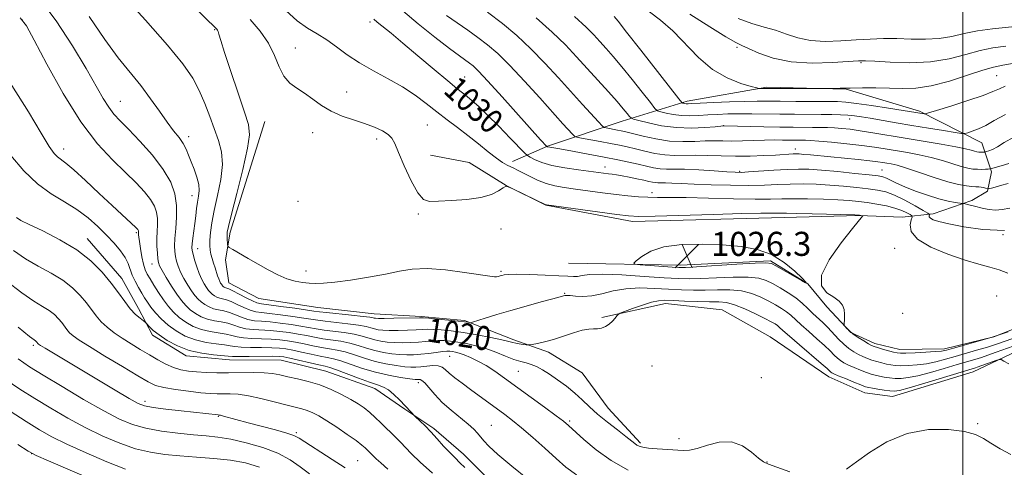
# Model space of a CAD drawing. Extents: x 2114800 to 2117700, y 324800 to 327700.
# Drawn here: x 2115186 to 2115514, y 326118 to 326266 of the extents above; entities that cross this region are included whole.
import ezdxf
from ezdxf.enums import TextEntityAlignment as Align

# ---------------------------------------------------------------- set-up
doc = ezdxf.new("R2010")
doc.units = 0
doc.header["$MEASUREMENT"] = 0
for name, color, linetype, lineweight in [('DTM HARD BREAKLINE', 7, 'Continuous', 0), ('DTM SPOT ELEVATION', 2, 'Continuous', 13), ('GRID LINE', 7, 'Continuous', 0), ('INDEX CONTOUR', 41, 'Continuous', 13), ('INDEX CONTOUR LABEL', 244, 'Continuous', 0), ('INTERMEDIATE CONTOUR', 44, 'Continuous', 0), ('SPOT ELEVATION', 7, 'Continuous', 0)]:
    doc.layers.add(name, color=color, linetype=linetype, lineweight=lineweight)
doc.styles.add('Style-ITALICS', font='ITALICS.shx')

# ---------------------------------------------------------------- blocks, each defined once
blk = doc.blocks.new('SPOT')
at = {"layer": 'SPOT ELEVATION'}
for p, q in [((-3.91, -3.91), (3.82, 3.81)), ((-1.65, 3.77), (1.72, -3.93))]:
    blk.add_line(p, q, dxfattribs=at)

msp = doc.modelspace()

# ---------------------------------------------------------------- linework, layer by layer
at = {"layer": 'DTM HARD BREAKLINE'}
for points in [[(2115323.01, 326221.53, 1026.88), (2115335.8, 326219.05, 1026.6), (2115348.16, 326211.36, 1026), (2115361.33, 326204.88, 1025.96), (2115390.11, 326199.49, 1025.52), (2115440.55, 326200.77, 1025.4), (2115465.37, 326201.41, 1025.92), (2115479.77, 326200.92, 1026.76), (2115490.18, 326202.05, 1030.44), (2115503.02, 326206.38, 1032.44), (2115508.24, 326209.54, 1033.8), (2115509.48, 326215.94, 1035.65), (2115506.34, 326225.57, 1039.09), (2115485.6, 326236.1, 1042.29), (2115461.23, 326243.46, 1043.93), (2115434.82, 326244.03, 1044.17), (2115408.37, 326239.4, 1042.41), (2115386.72, 326232.73, 1037.29), (2115361.85, 326224.48, 1032.08), (2115350.21, 326219.35, 1028.56)], [(2115267.84, 326232.69, 1024.96), (2115256.4, 326195.94, 1024.4), (2115254.75, 326186.74, 1023.64), (2115255.9, 326179.13, 1023), (2115265.87, 326173.86, 1023.12), (2115285.46, 326170.94, 1023), (2115304.26, 326168.82, 1022.8), (2115319.87, 326167.92, 1022.2), (2115334.27, 326166.62, 1022.24), (2115350.63, 326160.12, 1020.36), (2115362.22, 326156.04, 1019.51), (2115373.38, 326149.17, 1019.31), (2115382.11, 326137.5, 1018.99), (2115392.84, 326125.83, 1018.27)], [(2115208.76, 326193.83, 1010.67), (2115220.28, 326180.55, 1010.63), (2115225.82, 326170.51, 1010.51), (2115230.57, 326161.68, 1009.55), (2115241.73, 326154.8, 1009.51), (2115256.13, 326153.51, 1009.31), (2115273.34, 326153.4, 1009.07), (2115288.13, 326149.7, 1008.91), (2115304.5, 326144, 1009.39), (2115314.47, 326137.13, 1009.87), (2115324.03, 326130.66, 1010.27), (2115333.98, 326122.2, 1010.67), (2115341.54, 326114.54, 1010.91)], [(2115379.9, 326167.54, 1020.2), (2115401.14, 326172.2, 1019.43), (2115419.94, 326170.08, 1018.67), (2115435.89, 326161.18, 1018.39), (2115455.42, 326147.84, 1019.31), (2115467.39, 326142.57, 1019.15), (2115476.59, 326141.31, 1019.23), (2115503.46, 326149.54, 1019.23), (2115555.25, 326174.03, 1023.68), (2115554.88, 326179.23, 1025.24), (2115539.64, 326174.53, 1026.8), (2115526.39, 326167.41, 1026.44), (2115510.34, 326161.1, 1026.04), (2115493.9, 326157.21, 1026.44), (2115479.09, 326156.9, 1026.6), (2115470.7, 326158.95, 1026.48), (2115462.72, 326162.61, 1026.08), (2115454.77, 326171.06, 1025.8), (2115448.41, 326178.71, 1026), (2115436.05, 326186.39, 1026.2), (2115406.03, 326184.98, 1026.48), (2115368.81, 326185.62, 1025.36)]]:
    msp.add_polyline3d(points, dxfattribs=at)
at = {"layer": 'DTM SPOT ELEVATION'}
for p in [(2115187.21, 326266.41, 1015.92), (2115302.88, 326265.68, 1029.64), (2115251.23, 326263.2, 1023.88), (2115278.01, 326257.03, 1026.84), (2115424.9, 326257.3, 1045.73), (2115466.09, 326252.24, 1045.81), (2115511.29, 326247.95, 1043.01), (2115334.38, 326247.47, 1030.92), (2115295.12, 326242.51, 1026.88), (2115219.86, 326239.39, 1018.84), (2115321.87, 326231.54, 1027), (2115420.33, 326231.31, 1038.05), (2115462.37, 326233.45, 1039.33), (2115283.83, 326228.98, 1025.2), (2115242.6, 326227.64, 1020.48), (2115305.03, 326226.84, 1025.56), (2115200.95, 326223.5, 1014.59), (2115444.3, 326223.56, 1034.65), (2115381.02, 326217.55, 1030.64), (2115425.84, 326216.07, 1032.17), (2115473.07, 326216.57, 1032.89), (2115396.58, 326209.05, 1028.56), (2115243.67, 326208.02, 1019.28), (2115278.88, 326206.19, 1025.4), (2115318.88, 326201.94, 1025.8), (2115225.18, 326195.73, 1013.79), (2115346.47, 326196.96, 1025.52), (2115513.36, 326195.1, 1030), (2115245.56, 326190.39, 1020.68), (2115477.31, 326190.53, 1027.08), (2115230.32, 326185.29, 1015.27), (2115281.54, 326182.96, 1024.52), (2115346.38, 326182.95, 1024.24), (2115367.55, 326175.61, 1022.12), (2115511.23, 326174.7, 1026.4), (2115479.97, 326168.9, 1026.6), (2115190.93, 326158.32, 1003.71), (2115329.39, 326154.64, 1014.99), (2115352.17, 326149.69, 1016.92), (2115396.61, 326151.41, 1018.96), (2115433.01, 326147.58, 1019.4), (2115318.93, 326145.9, 1011.51), (2115228.03, 326139.67, 1004.47), (2115252.41, 326134.72, 1003.87), (2115369.28, 326133.17, 1016.24), (2115343.25, 326131.74, 1012.87), (2115504.96, 326132.31, 1018.32), (2115278.4, 326129.35, 1004.27), (2115405.66, 326127.34, 1018.6), (2115190.3, 326122.3, 995.98), (2115298.75, 326120.01, 1004.99), (2115434.83, 326119.55, 1018.08)]:
    msp.add_point(p, dxfattribs=at)
at = {"layer": 'GRID LINE', "flags": 128}
msp.add_lwpolyline([(2115500, 325000), (2115500, 327500)], dxfattribs=at)
at = {"layer": 'INDEX CONTOUR', "flags": 128}
for points, elevation in [([(2115209.502, 326267.557), (2115214.625, 326259.919), (2115219.151, 326253.834), (2115226.656, 326244.603), (2115229.888, 326240.244), (2115232.803, 326236.065), (2115235.368, 326232.423), (2115237.552, 326229.569), (2115239.343, 326227.318), (2115240.729, 326225.379), (2115241.738, 326223.487), (2115242.546, 326221.493), (2115243.366, 326219.278), (2115244.333, 326216.782), (2115245.265, 326214.198), (2115245.904, 326211.784), (2115246.067, 326209.711), (2115245.876, 326207.828), (2115245.536, 326205.898), (2115245.208, 326203.736), (2115244.904, 326201.36), (2115244.595, 326198.842), (2115243.969, 326193.931), (2115243.747, 326192.062), (2115243.653, 326190.823), (2115243.73, 326189.832), (2115244.016, 326188.572), (2115244.533, 326186.681), (2115245.229, 326184.406), (2115246.035, 326182.149), (2115246.885, 326180.236), (2115247.721, 326178.7), (2115248.487, 326177.499), (2115249.15, 326176.585), (2115249.764, 326175.876), (2115250.404, 326175.288), (2115251.133, 326174.755), (2115251.956, 326174.292), (2115252.867, 326173.938), (2115255.111, 326173.392), (2115256.703, 326172.84), (2115258.723, 326171.925), (2115260.934, 326170.868), (2115263.026, 326169.98), (2115264.836, 326169.48), (2115266.785, 326169.216), (2115269.439, 326168.949), (2115273.127, 326168.498), (2115277.214, 326167.937), (2115280.826, 326167.397), (2115285.477, 326166.64), (2115287.995, 326166.3), (2115295.511, 326165.451), (2115299.062, 326164.986), (2115301.534, 326164.534), (2115303.152, 326164.122), (2115304.358, 326163.775), (2115305.571, 326163.516), (2115307.108, 326163.345), (2115309.263, 326163.261), (2115312.175, 326163.259), (2115315.372, 326163.32), (2115318.229, 326163.426), (2115320.323, 326163.552), (2115322.029, 326163.639), (2115323.924, 326163.63), (2115326.484, 326163.467), (2115329.794, 326163.117), (2115333.838, 326162.549), (2115338.471, 326161.769), (2115343.031, 326160.915), (2115346.73, 326160.16), (2115349.02, 326159.632), (2115350.327, 326159.289), (2115351.318, 326159.043), (2115352.501, 326158.825), (2115353.741, 326158.636), (2115354.747, 326158.498), (2115355.352, 326158.432), (2115355.889, 326158.461), (2115356.819, 326158.612), (2115358.503, 326158.918), (2115360.899, 326159.438), (2115363.866, 326160.242), (2115367.215, 326161.336), (2115370.558, 326162.468), (2115373.46, 326163.325), (2115375.608, 326163.695), (2115377.191, 326163.759), (2115378.518, 326163.798), (2115379.838, 326164.049), (2115381.145, 326164.557), (2115382.372, 326165.319), (2115383.452, 326166.298), (2115384.329, 326167.306), (2115384.947, 326168.115), (2115385.356, 326168.591), (2115386.022, 326168.961), (2115387.519, 326169.54), (2115390.189, 326170.533), (2115393.455, 326171.693), (2115396.514, 326172.657), (2115398.827, 326173.155), (2115400.93, 326173.27), (2115403.624, 326173.173), (2115407.433, 326173.015), (2115411.768, 326172.868), (2115415.768, 326172.777), (2115418.824, 326172.736), (2115421.372, 326172.51), (2115424.106, 326171.806), (2115427.491, 326170.456), (2115431.073, 326168.78), (2115434.169, 326167.226), (2115436.268, 326166.132), (2115437.544, 326165.413), (2115438.345, 326164.877), (2115439.052, 326164.293), (2115440.187, 326163.281), (2115442.31, 326161.417), (2115445.709, 326158.496), (2115452.927, 326152.318), (2115454.903, 326150.586), (2115456.151, 326149.433), (2115456.465, 326149.201), (2115457.149, 326148.86), (2115458.583, 326148.242), (2115460.959, 326147.257), (2115463.718, 326146.131), (2115466.118, 326145.165), (2115467.645, 326144.581), (2115468.701, 326144.269), (2115469.921, 326144.038), (2115471.748, 326143.742), (2115473.864, 326143.421), (2115475.761, 326143.161), (2115477.196, 326143.073), (2115478.976, 326143.353), (2115482.174, 326144.222), (2115487.409, 326145.776), (2115504.217, 326150.866), (2115504.818, 326151.064), (2115511.335, 326153.389), (2115512.146, 326153.638), (2115512.753, 326153.565), (2115513.677, 326153.109), (2115515.309, 326152.226)], 1020), ([(2115370.829, 326267.576), (2115374.688, 326264.046), (2115377.285, 326261.432), (2115379.311, 326259.22), (2115381.375, 326256.933), (2115383.748, 326254.237), (2115386.614, 326250.835), (2115390.014, 326246.634), (2115393.401, 326242.359), (2115396.082, 326238.941), (2115397.608, 326237.041), (2115398.503, 326236.254), (2115399.536, 326235.903), (2115401.298, 326235.459), (2115403.681, 326234.965), (2115406.406, 326234.611), (2115409.24, 326234.532), (2115412.161, 326234.658), (2115415.198, 326234.866), (2115418.392, 326235.05), (2115421.833, 326235.179), (2115425.624, 326235.241), (2115429.829, 326235.229), (2115439.15, 326235.108), (2115444.011, 326235.066), (2115452.904, 326235.017), (2115456.415, 326234.982), (2115459.312, 326234.913), (2115461.751, 326234.786), (2115463.936, 326234.574), (2115466.272, 326234.24), (2115469.212, 326233.742), (2115477.78, 326232.23), (2115483.043, 326231.33), (2115488.549, 326230.43), (2115493.612, 326229.627), (2115497.46, 326229.027), (2115499.602, 326228.715), (2115500.68, 326228.69), (2115501.617, 326228.931), (2115503.147, 326229.43), (2115505.245, 326230.232), (2115507.696, 326231.397), (2115510.458, 326232.971), (2115514.189, 326234.958)], 1040), ([(2115304.163, 326266.616), (2115305.267, 326265.677), (2115309.854, 326261.963), (2115313.761, 326258.74), (2115318.805, 326254.5), (2115324.137, 326249.99), (2115328.7, 326246.15), (2115331.727, 326243.661), (2115333.631, 326242.151), (2115335.121, 326240.985), (2115336.821, 326239.59), (2115339.033, 326237.627), (2115341.976, 326234.816), (2115345.691, 326231.08), (2115349.506, 326227.149), (2115354.301, 326222.17), (2115355.215, 326221.362), (2115356.089, 326220.844), (2115357.598, 326220.069), (2115359.972, 326219.087), (2115363.332, 326218.09), (2115367.637, 326217.241), (2115372.204, 326216.568), (2115382.127, 326215.32), (2115383.399, 326215.171), (2115384.861, 326214.975), (2115386.723, 326214.664), (2115389.089, 326214.203), (2115391.628, 326213.666), (2115393.905, 326213.161), (2115395.591, 326212.772), (2115396.793, 326212.511), (2115397.727, 326212.368), (2115398.61, 326212.323), (2115399.668, 326212.32), (2115401.132, 326212.294), (2115403.242, 326212.195), (2115406.3, 326212.033), (2115410.624, 326211.832), (2115416.325, 326211.627), (2115422.693, 326211.473), (2115428.814, 326211.436), (2115434, 326211.551), (2115438.458, 326211.738), (2115442.624, 326211.89), (2115446.854, 326211.919), (2115451.223, 326211.812), (2115455.731, 326211.572), (2115460.32, 326211.216), (2115464.705, 326210.789), (2115468.543, 326210.348), (2115471.638, 326209.901), (2115474.376, 326209.253), (2115477.288, 326208.161), (2115480.699, 326206.505), (2115484.112, 326204.662), (2115486.818, 326203.128), (2115488.305, 326202.266), (2115488.835, 326201.892), (2115488.862, 326201.685), (2115488.794, 326201.389), (2115488.857, 326200.986), (2115489.231, 326200.525), (2115490.143, 326200.031), (2115492.009, 326199.437), (2115495.291, 326198.654), (2115500.288, 326197.673), (2115506.643, 326196.8), (2115513.837, 326196.423)], 1030), ([(2115185.335, 326200.763), (2115186.778, 326199.796), (2115189.467, 326198.466), (2115194.028, 326196.306), (2115199.687, 326193.411), (2115205.32, 326190.016), (2115210.024, 326186.351), (2115213.777, 326182.619), (2115216.78, 326179.019), (2115219.225, 326175.727), (2115221.285, 326172.845), (2115223.127, 326170.455), (2115224.862, 326168.615), (2115226.373, 326167.296), (2115228.109, 326165.984), (2115228.464, 326165.667), (2115229.568, 326164.44), (2115230.795, 326163.278), (2115232.71, 326161.761), (2115235.428, 326159.956), (2115238.834, 326158.14), (2115242.752, 326156.633), (2115246.937, 326155.675), (2115250.852, 326155.161), (2115255.721, 326154.743), (2115257.145, 326154.647), (2115259.238, 326154.61), (2115262.711, 326154.626), (2115270.358, 326154.686), (2115272.62, 326154.655), (2115274.238, 326154.479), (2115276.228, 326154.064), (2115285.873, 326151.857), (2115287.891, 326151.411), (2115289.502, 326150.974), (2115291.666, 326150.212), (2115299.002, 326147.387), (2115302.667, 326146.044), (2115305.349, 326145.168), (2115307.296, 326144.472), (2115308.987, 326143.523), (2115310.787, 326142.027), (2115312.61, 326140.222), (2115316.502, 326136.122), (2115317.815, 326134.802), (2115319.564, 326133.127), (2115321.144, 326131.56), (2115323.058, 326129.572), (2115325.178, 326127.257), (2115327.336, 326124.866), (2115329.358, 326122.684), (2115331.124, 326120.903), (2115332.737, 326119.335), (2115334.352, 326117.701)], 1010), ([(2115181.58, 326147.051), (2115186.42, 326143.81), (2115191.357, 326140.697), (2115196.69, 326137.448), (2115202.345, 326134.16), (2115208.161, 326131.015), (2115213.975, 326128.185), (2115219.619, 326125.801), (2115224.927, 326123.981), (2115229.826, 326122.788), (2115234.605, 326122.066), (2115239.65, 326121.603), (2115245.203, 326121.205), (2115250.961, 326120.755), (2115256.478, 326120.153), (2115261.44, 326119.264), (2115266.064, 326117.806)], 1000)]:
    msp.add_lwpolyline(points, dxfattribs=dict(at, elevation=elevation))
at = {"layer": 'INTERMEDIATE CONTOUR', "flags": 128}
for points, elevation in [([(2115217.063, 326297.248), (2115251.709, 326263.589), (2115251.902, 326263.376), (2115252.112, 326263.054), (2115252.337, 326262.54), (2115252.628, 326261.627), (2115253.248, 326259.604), (2115254.508, 326255.633), (2115256.569, 326249.327), (2115258.969, 326242.094), (2115261.094, 326235.794), (2115262.416, 326231.643), (2115262.787, 326228.295), (2115262.143, 326223.762), (2115260.545, 326216.751), (2115258.533, 326208.739), (2115256.768, 326201.9), (2115255.755, 326197.84), (2115255.365, 326195.909), (2115255.312, 326194.892), (2115255.355, 326193.821), (2115255.482, 326191.805), (2115255.58, 326191.271), (2115256.032, 326190.833), (2115257.228, 326190.114), (2115262.371, 326187.139), (2115265.682, 326185.242), (2115269.02, 326183.367), (2115272.241, 326181.693), (2115275.245, 326180.394), (2115277.956, 326179.581), (2115280.396, 326179.15), (2115282.609, 326178.943), (2115284.743, 326178.844), (2115287.355, 326178.918), (2115291.104, 326179.276), (2115296.364, 326179.985), (2115302.361, 326180.936), (2115308.036, 326181.981), (2115312.673, 326182.955), (2115316.931, 326183.646), (2115321.811, 326183.828), (2115327.922, 326183.376), (2115334.292, 326182.566), (2115342.719, 326181.298), (2115344.237, 326181.113), (2115344.935, 326181.114), (2115345.504, 326181.21), (2115346.092, 326181.362), (2115346.712, 326181.543), (2115347.482, 326181.725), (2115348.926, 326181.862), (2115351.672, 326181.905), (2115356.037, 326181.823), (2115361.094, 326181.651), (2115365.606, 326181.441), (2115368.645, 326181.251), (2115370.535, 326181.156), (2115371.906, 326181.23), (2115373.427, 326181.504), (2115375.899, 326181.809), (2115380.158, 326181.918), (2115386.616, 326181.683), (2115394.01, 326181.237), (2115400.652, 326180.788), (2115405.363, 326180.506), (2115408.995, 326180.418), (2115412.907, 326180.517), (2115418.041, 326180.764), (2115423.667, 326180.993), (2115428.637, 326181.006), (2115432.123, 326180.645), (2115434.57, 326179.904), (2115436.747, 326178.814), (2115439.238, 326177.418), (2115441.909, 326175.801), (2115444.445, 326174.06), (2115446.606, 326172.285), (2115448.456, 326170.542), (2115450.134, 326168.894), (2115453.397, 326165.851), (2115455.077, 326164.202), (2115458.61, 326160.416), (2115460.379, 326158.669), (2115462.089, 326157.269), (2115463.727, 326156.18), (2115465.286, 326155.318), (2115466.773, 326154.605), (2115468.249, 326153.992), (2115469.79, 326153.44), (2115471.438, 326152.921), (2115473.096, 326152.453), (2115474.636, 326152.067), (2115476.005, 326151.788), (2115477.455, 326151.618), (2115479.313, 326151.555), (2115481.809, 326151.603), (2115484.768, 326151.808), (2115487.919, 326152.222), (2115491.049, 326152.875), (2115494.201, 326153.712), (2115497.477, 326154.655), (2115504.538, 326156.666), (2115508.146, 326157.754), (2115511.832, 326158.965), (2115516.307, 326160.529)], 1024), ([(2115192.584, 326273.994), (2115198.509, 326266.131), (2115203.939, 326257.794), (2115208.447, 326250.251), (2115214.112, 326240.337), (2115215.95, 326237.381), (2115217.679, 326235.136), (2115219.73, 326232.941), (2115222.541, 326230.095), (2115226.334, 326226.121), (2115230.475, 326221.454), (2115234.113, 326216.754), (2115236.583, 326212.526), (2115237.968, 326208.641), (2115238.535, 326204.816), (2115238.554, 326200.875), (2115238.282, 326197.083), (2115237.983, 326193.814), (2115237.868, 326191.331), (2115237.945, 326189.441), (2115238.171, 326187.838), (2115238.526, 326186.257), (2115239.068, 326184.564), (2115239.881, 326182.667), (2115241, 326180.531), (2115242.284, 326178.358), (2115243.545, 326176.412), (2115244.65, 326174.888), (2115245.674, 326173.707), (2115246.74, 326172.727), (2115247.955, 326171.838), (2115249.327, 326171.067), (2115250.843, 326170.477), (2115252.49, 326170.088), (2115254.259, 326169.745), (2115256.14, 326169.253), (2115258.122, 326168.488), (2115260.175, 326167.624), (2115262.269, 326166.906), (2115264.411, 326166.509), (2115266.786, 326166.305), (2115269.623, 326166.096), (2115273.025, 326165.729), (2115276.619, 326165.245), (2115279.905, 326164.73), (2115284.942, 326163.822), (2115287.571, 326163.411), (2115294.309, 326162.556), (2115297.582, 326162.032), (2115300.249, 326161.409), (2115304.428, 326160.172), (2115306.438, 326159.726), (2115308.59, 326159.423), (2115310.972, 326159.251), (2115313.62, 326159.196), (2115316.365, 326159.246), (2115318.986, 326159.389), (2115321.32, 326159.6), (2115323.429, 326159.81), (2115325.43, 326159.936), (2115327.444, 326159.912), (2115329.608, 326159.729), (2115332.062, 326159.392), (2115334.904, 326158.896), (2115338.052, 326158.197), (2115341.381, 326157.237), (2115344.749, 326156.014), (2115347.944, 326154.733), (2115350.734, 326153.651), (2115352.967, 326152.945), (2115354.803, 326152.461), (2115356.482, 326151.962), (2115358.222, 326151.239), (2115360.182, 326150.193), (2115362.501, 326148.75), (2115365.243, 326146.88), (2115368.168, 326144.722), (2115370.961, 326142.461), (2115373.425, 326140.227), (2115375.827, 326137.944), (2115378.55, 326135.486), (2115381.813, 326132.807), (2115385.162, 326130.199), (2115387.98, 326128.035), (2115390.901, 326125.719), (2115391.633, 326125.184), (2115392.405, 326124.778), (2115393.573, 326124.449), (2115395.485, 326124.182), (2115398.322, 326123.962), (2115407.008, 326123.437), (2115409.136, 326123.521), (2115411.665, 326124.082), (2115415.051, 326125.186), (2115418.996, 326126.197), (2115423.016, 326126.302), (2115426.678, 326124.975), (2115429.761, 326122.846), (2115432.094, 326120.834), (2115433.7, 326119.605), (2115435.375, 326118.812), (2115442.494, 326116.324)], 1018), ([(2115219.948, 326275.383), (2115228.143, 326266.343), (2115235.507, 326258.056), (2115240.633, 326251.811), (2115243.889, 326247.102), (2115246.087, 326242.97), (2115247.913, 326238.671), (2115249.551, 326234.291), (2115252.438, 326226.357), (2115253.441, 326222.606), (2115253.762, 326218.382), (2115253.225, 326213.382), (2115252.169, 326208.07), (2115251.064, 326203.101), (2115250.286, 326199), (2115249.835, 326195.775), (2115249.62, 326193.3), (2115249.563, 326191.432), (2115249.658, 326189.938), (2115249.914, 326188.565), (2115250.325, 326187.115), (2115250.826, 326185.605), (2115251.338, 326184.104), (2115252.192, 326181.41), (2115252.55, 326180.355), (2115252.877, 326179.564), (2115253.171, 326178.995), (2115253.429, 326178.586), (2115253.65, 326178.282), (2115253.855, 326178.045), (2115254.068, 326177.849), (2115254.311, 326177.672), (2115254.584, 326177.517), (2115254.889, 326177.399), (2115255.267, 326177.295), (2115255.962, 326177.038), (2115257.266, 326176.428), (2115259.323, 326175.361), (2115261.692, 326174.112), (2115263.784, 326173.054), (2115265.261, 326172.451), (2115266.782, 326172.128), (2115269.255, 326171.801), (2115273.228, 326171.267), (2115277.81, 326170.627), (2115284.203, 326169.703), (2115286.012, 326169.457), (2115288.42, 326169.188), (2115296.713, 326168.347), (2115300.541, 326167.941), (2115302.819, 326167.66), (2115303.861, 326167.486), (2115304.288, 326167.379), (2115304.704, 326167.306), (2115305.626, 326167.268), (2115307.554, 326167.272), (2115310.73, 326167.321), (2115319.326, 326167.501), (2115320.628, 326167.467), (2115322.416, 326167.323), (2115325.396, 326167.047), (2115328.956, 326166.702), (2115332.154, 326166.373), (2115334.266, 326166.126), (2115335.425, 326165.962), (2115335.984, 326165.862), (2115336.324, 326165.836), (2115336.961, 326165.989), (2115341.164, 326167.318), (2115345.003, 326168.508), (2115349.682, 326169.904), (2115354.835, 326171.376), (2115359.751, 326172.736), (2115363.621, 326173.783), (2115367.691, 326174.844), (2115368.314, 326174.895), (2115369.437, 326174.83), (2115371.243, 326174.638), (2115373.67, 326174.524), (2115376.596, 326174.752), (2115379.927, 326175.472), (2115383.682, 326176.397), (2115387.911, 326177.128), (2115392.596, 326177.372), (2115397.454, 326177.248), (2115402.138, 326176.981), (2115406.398, 326176.761), (2115410.382, 326176.643), (2115414.337, 326176.647), (2115418.432, 326176.75), (2115422.52, 326176.751), (2115426.372, 326176.406), (2115429.807, 326175.55), (2115432.822, 326174.342), (2115435.458, 326173.02), (2115437.753, 326171.775), (2115439.727, 326170.607), (2115441.395, 326169.468), (2115442.829, 326168.289), (2115446.222, 326165.156), (2115448.736, 326162.932), (2115451.498, 326160.512), (2115454.002, 326158.26), (2115455.865, 326156.461), (2115457.205, 326155.092), (2115458.264, 326154.051), (2115459.277, 326153.235), (2115460.438, 326152.52), (2115461.935, 326151.78), (2115463.866, 326150.931), (2115465.984, 326150.061), (2115467.954, 326149.303), (2115469.541, 326148.751), (2115470.898, 326148.361), (2115472.278, 326148.053), (2115473.876, 326147.765), (2115475.659, 326147.519), (2115477.537, 326147.358), (2115479.502, 326147.338), (2115481.872, 326147.581), (2115485.046, 326148.222), (2115489.229, 326149.326), (2115493.841, 326150.664), (2115498.108, 326151.935), (2115504.016, 326153.657), (2115506.182, 326154.31), (2115508.347, 326155.022), (2115511.123, 326155.995), (2115531.793, 326163.388)], 1022), ([(2115274.892, 326269.487), (2115278.68, 326266.117), (2115282.11, 326263.666), (2115285.317, 326261.743), (2115288.463, 326259.817), (2115291.716, 326257.485), (2115295.275, 326254.845), (2115299.344, 326252.122), (2115304.02, 326249.486), (2115308.95, 326246.889), (2115313.673, 326244.234), (2115317.84, 326241.455), (2115321.557, 326238.626), (2115325.045, 326235.858), (2115328.485, 326233.221), (2115331.936, 326230.636), (2115335.419, 326227.985), (2115338.904, 326225.225), (2115342.162, 326222.615), (2115344.912, 326220.487), (2115346.961, 326219.074), (2115348.454, 326218.216), (2115350.706, 326217.139), (2115351.951, 326216.521), (2115355.867, 326214.48), (2115358.55, 326213.187), (2115361.422, 326212.048), (2115364.328, 326211.257), (2115367.471, 326210.706), (2115371.143, 326210.21), (2115380.187, 326209.012), (2115384.688, 326208.441), (2115388.628, 326207.989), (2115392.089, 326207.674), (2115395.272, 326207.495), (2115398.481, 326207.441), (2115402.437, 326207.432), (2115407.963, 326207.378), (2115415.465, 326207.22), (2115423.681, 326207.023), (2115430.93, 326206.89), (2115436.033, 326206.889), (2115439.817, 326206.958), (2115443.611, 326207.006), (2115448.377, 326206.961), (2115453.611, 326206.831), (2115458.445, 326206.643), (2115462.246, 326206.416), (2115465.327, 326206.129), (2115468.239, 326205.752), (2115471.383, 326205.258), (2115474.563, 326204.649), (2115477.434, 326203.93), (2115479.715, 326203.128), (2115481.38, 326202.361), (2115482.467, 326201.765), (2115483.022, 326201.391), (2115483.127, 326200.942), (2115482.87, 326200.031), (2115482.494, 326198.383), (2115482.843, 326196.15), (2115484.918, 326193.595), (2115489.318, 326190.98), (2115495.061, 326188.561), (2115500.765, 326186.596), (2115505.352, 326185.244), (2115508.965, 326184.273), (2115512.047, 326183.357), (2115514.975, 326182.28)], 1028), ([(2115313.732, 326269.407), (2115318.872, 326265.104), (2115324.467, 326260.649), (2115329.345, 326256.885), (2115332.629, 326254.43), (2115335.916, 326252.084), (2115337.129, 326251.126), (2115338.942, 326249.39), (2115342.046, 326246.095), (2115346.792, 326240.854), (2115359.538, 326226.587), (2115361.628, 326224.34), (2115361.689, 326224.31), (2115361.799, 326224.269), (2115361.979, 326224.227), (2115365.948, 326223.543), (2115370.182, 326222.792), (2115375.442, 326221.839), (2115380.724, 326220.849), (2115385.233, 326219.957), (2115388.955, 326219.17), (2115392.079, 326218.461), (2115394.777, 326217.821), (2115397.158, 326217.303), (2115399.32, 326216.974), (2115401.431, 326216.868), (2115403.96, 326216.862), (2115407.454, 326216.801), (2115412.177, 326216.573), (2115417.256, 326216.253), (2115421.541, 326215.96), (2115424.273, 326215.796), (2115426.273, 326215.78), (2115428.754, 326215.919), (2115437.176, 326216.515), (2115441.635, 326216.774), (2115445.33, 326216.878), (2115448.834, 326216.793), (2115453.016, 326216.502), (2115458.394, 326216.015), (2115464.083, 326215.448), (2115468.848, 326214.945), (2115471.799, 326214.598), (2115473.433, 326214.29), (2115474.591, 326213.853), (2115477.981, 326212.181), (2115480.713, 326210.962), (2115484.27, 326209.554), (2115488.214, 326208.152), (2115491.976, 326206.982), (2115495.085, 326206.213), (2115497.436, 326205.784), (2115499.873, 326205.463), (2115500.383, 326205.379), (2115501.997, 326205.01), (2115503.404, 326204.672), (2115506.872, 326203.79), (2115508.801, 326203.41), (2115510.854, 326203.257), (2115513.069, 326203.434), (2115515.626, 326203.88)], 1032), ([(2115328.336, 326267.826), (2115331.849, 326265.396), (2115335.372, 326263), (2115338.759, 326260.627), (2115341.968, 326258.183), (2115345.35, 326255.243), (2115349.362, 326251.301), (2115354.237, 326246.113), (2115359.341, 326240.483), (2115367.008, 326231.919), (2115370.186, 326228.424), (2115370.849, 326227.774), (2115371.621, 326227.44), (2115373.163, 326227.137), (2115379.37, 326226.016), (2115382.842, 326225.368), (2115385.791, 326224.784), (2115388.427, 326224.213), (2115391.142, 326223.569), (2115394.226, 326222.813), (2115397.558, 326222.089), (2115400.912, 326221.583), (2115404.147, 326221.421), (2115411.019, 326221.504), (2115415.091, 326221.398), (2115419.582, 326221.222), (2115424.359, 326221.111), (2115429.24, 326221.16), (2115433.827, 326221.326), (2115437.668, 326221.527), (2115443.579, 326221.89), (2115444.556, 326221.917), (2115445.598, 326221.881), (2115447.073, 326221.763), (2115449.289, 326221.553), (2115456.133, 326220.884), (2115465.196, 326220.02), (2115469.063, 326219.629), (2115471.7, 326219.322), (2115473.418, 326219.078), (2115474.742, 326218.861), (2115476.181, 326218.605), (2115478.199, 326218.128), (2115481.248, 326217.223), (2115485.552, 326215.78), (2115490.443, 326214.122), (2115495.025, 326212.664), (2115498.59, 326211.73), (2115501.182, 326211.248), (2115503.031, 326211.047), (2115504.357, 326210.973), (2115505.336, 326210.938), (2115506.135, 326210.87), (2115506.877, 326210.72), (2115507.526, 326210.53), (2115508.283, 326210.276), (2115508.503, 326210.28), (2115508.856, 326210.378), (2115509.527, 326210.577), (2115510.696, 326210.904), (2115512.538, 326211.391), (2115515.113, 326212.038)], 1034), ([(2115341.956, 326268.943), (2115346.899, 326265.185), (2115351.687, 326261.183), (2115356.391, 326256.83), (2115361.045, 326252.09), (2115365.549, 326247.217), (2115373.537, 326238.367), (2115378.869, 326232.532), (2115380.092, 326231.228), (2115380.749, 326230.711), (2115381.404, 326230.537), (2115385.199, 326229.843), (2115386.421, 326229.597), (2115387.909, 326229.254), (2115393.675, 326227.805), (2115397.955, 326226.874), (2115402.505, 326226.191), (2115406.855, 326225.974), (2115410.831, 326226.068), (2115414.327, 326226.226), (2115417.325, 326226.259), (2115420.139, 326226.211), (2115423.164, 326226.188), (2115426.672, 326226.262), (2115430.424, 326226.391), (2115434.056, 326226.501), (2115437.264, 326226.54), (2115439.989, 326226.524), (2115447.724, 326226.429), (2115449.362, 326226.345), (2115452.119, 326226.138), (2115456.359, 326225.768), (2115461.422, 326225.275), (2115466.39, 326224.722), (2115470.579, 326224.157), (2115474.215, 326223.582), (2115481.545, 326222.358), (2115485.512, 326221.635), (2115489.47, 326220.756), (2115493.235, 326219.703), (2115499.471, 326217.735), (2115501.652, 326217.169), (2115503.353, 326216.884), (2115504.82, 326216.783), (2115506.231, 326216.779), (2115507.491, 326216.823), (2115508.433, 326216.875), (2115509.004, 326216.924), (2115509.606, 326217.056), (2115510.756, 326217.384), (2115512.785, 326217.983), (2115515.279, 326218.765)], 1036), ([(2115384.053, 326267.565), (2115385.358, 326265.963), (2115388.197, 326262.387), (2115392.937, 326256.359), (2115405.565, 326240.244), (2115406.571, 326239.019), (2115406.867, 326238.805), (2115407.168, 326238.73), (2115407.572, 326238.646), (2115408.036, 326238.585), (2115408.632, 326238.577), (2115409.928, 326238.633), (2115412.614, 326238.763), (2115417.068, 326238.963), (2115422.432, 326239.181), (2115427.534, 326239.347), (2115431.562, 326239.417), (2115435.132, 326239.415), (2115439.219, 326239.383), (2115444.45, 326239.354), (2115454.921, 326239.318), (2115458.325, 326239.279), (2115461.142, 326239.115), (2115464.644, 326238.699), (2115469.662, 326237.973), (2115475.253, 326237.113), (2115487.102, 326235.204), (2115487.507, 326235.207), (2115488.578, 326235.495), (2115491.235, 326236.319), (2115495.982, 326237.808), (2115501.668, 326239.633), (2115506.722, 326241.346), (2115510.015, 326242.613), (2115512.138, 326243.552), (2115514.118, 326244.392)], 1042), ([(2115395.768, 326269.065), (2115399.491, 326266.343), (2115403.534, 326262.819), (2115412.135, 326253.941), (2115416.795, 326249.958), (2115421.665, 326247.125), (2115426.17, 326245.336), (2115429.602, 326244.314), (2115431.489, 326243.8), (2115432.273, 326243.615), (2115432.624, 326243.598), (2115434.154, 326243.659), (2115434.641, 326243.667), (2115453.802, 326243.634), (2115459.169, 326243.734), (2115462.549, 326243.786), (2115466.633, 326243.832), (2115471.11, 326243.839), (2115475.614, 326243.769), (2115479.922, 326243.653), (2115484.388, 326243.786), (2115489.507, 326244.533), (2115495.516, 326246.094), (2115501.604, 326248.022), (2115506.7, 326249.703), (2115510.193, 326250.71), (2115513.305, 326251.355), (2115517.72, 326252.135)], 1044), ([(2115409.218, 326268.359), (2115415.837, 326264.167), (2115421.201, 326260.825), (2115424.455, 326258.906), (2115426.501, 326257.868), (2115428.684, 326256.893), (2115432.104, 326255.394), (2115436.883, 326253.724), (2115442.899, 326252.467), (2115449.842, 326252.046), (2115456.649, 326252.221), (2115465.342, 326252.818), (2115467.679, 326252.839), (2115470.781, 326252.658), (2115475.886, 326252.335), (2115482.383, 326252.163), (2115489.198, 326252.491), (2115495.439, 326253.532), (2115500.953, 326254.944), (2115505.769, 326256.246), (2115510.02, 326257.092), (2115514.258, 326257.681)], 1046), ([(2115425.288, 326266.861), (2115429.781, 326265.188), (2115433.897, 326264.024), (2115437.723, 326262.956), (2115441.383, 326261.7), (2115445.16, 326260.465), (2115449.382, 326259.586), (2115454.246, 326259.298), (2115459.44, 326259.445), (2115464.522, 326259.77), (2115469.179, 326260.05), (2115473.587, 326260.213), (2115478.049, 326260.218), (2115482.768, 326260.074), (2115487.559, 326259.985), (2115492.134, 326260.205), (2115496.325, 326260.898), (2115500.423, 326261.857), (2115504.837, 326262.788), (2115509.846, 326263.473), (2115515.211, 326264.007), (2115520.565, 326264.558), (2115525.712, 326265.267), (2115537.537, 326267.178)], 1048), ([(2115186.511, 326267.111), (2115188.631, 326264.394), (2115191.177, 326259.709), (2115195.365, 326251.747), (2115200.792, 326241.984), (2115206.642, 326232.598), (2115212.214, 326225.294), (2115217.248, 326219.889), (2115221.594, 326215.732), (2115225.134, 326212.265), (2115227.878, 326209.306), (2115229.869, 326206.767), (2115231.166, 326204.547), (2115231.893, 326202.508), (2115232.191, 326200.5), (2115232.203, 326198.396), (2115232.08, 326196.163), (2115231.978, 326193.787), (2115232.012, 326191.311), (2115232.151, 326188.984), (2115232.326, 326187.106), (2115232.518, 326185.833), (2115232.908, 326184.722), (2115233.727, 326183.185), (2115235.115, 326180.825), (2115236.847, 326178.016), (2115238.603, 326175.325), (2115240.15, 326173.191), (2115241.581, 326171.538), (2115243.076, 326170.166), (2115244.777, 326168.921), (2115246.698, 326167.842), (2115248.821, 326167.016), (2115251.102, 326166.485), (2115253.407, 326166.1), (2115255.578, 326165.665), (2115257.522, 326165.052), (2115259.418, 326164.379), (2115261.511, 326163.832), (2115263.986, 326163.538), (2115269.807, 326163.243), (2115272.924, 326162.961), (2115276.024, 326162.554), (2115278.987, 326162.064), (2115281.742, 326161.533), (2115284.407, 326161.005), (2115287.146, 326160.523), (2115293.107, 326159.661), (2115296.104, 326159.077), (2115298.963, 326158.283), (2115301.734, 326157.394), (2115304.498, 326156.569), (2115307.305, 326155.935), (2115310.073, 326155.501), (2115312.683, 326155.241), (2115315.065, 326155.134), (2115317.357, 326155.173), (2115319.742, 326155.352), (2115322.317, 326155.65), (2115324.83, 326155.981), (2115326.938, 326156.243), (2115328.404, 326156.359), (2115329.421, 326156.341), (2115330.287, 326156.234), (2115331.268, 326156.056), (2115332.516, 326155.733), (2115334.153, 326155.174), (2115336.26, 326154.299), (2115338.742, 326153.099), (2115341.462, 326151.58), (2115344.353, 326149.727), (2115347.622, 326147.439), (2115360.938, 326137.765), (2115364.797, 326134.935), (2115367.221, 326133.105), (2115368.908, 326131.693), (2115373.932, 326127.042), (2115378.077, 326123.562), (2115383.1, 326120.011), (2115388.709, 326116.895)], 1016), ([(2115263.038, 326266.574), (2115266.293, 326262.728), (2115269.053, 326258.679), (2115271.054, 326254.598), (2115272.618, 326250.811), (2115274.211, 326247.677), (2115276.199, 326245.419), (2115278.544, 326243.698), (2115281.106, 326242.038), (2115283.79, 326240.088), (2115286.685, 326238.005), (2115289.923, 326236.07), (2115293.567, 326234.492), (2115297.378, 326233.186), (2115301.049, 326231.992), (2115304.296, 326230.783), (2115306.959, 326229.565), (2115308.909, 326228.373), (2115310.131, 326227.136), (2115311.078, 326225.338), (2115312.319, 326222.354), (2115314.249, 326217.889), (2115316.564, 326212.963), (2115318.785, 326208.926), (2115320.639, 326206.779), (2115322.67, 326206.121), (2115325.635, 326206.203), (2115329.989, 326206.425), (2115335.014, 326206.789), (2115339.697, 326207.448), (2115343.23, 326208.476), (2115345.623, 326209.631), (2115347.088, 326210.596), (2115347.923, 326211.095), (2115348.762, 326211.023), (2115350.326, 326210.317), (2115361.332, 326205.021), (2115361.558, 326204.982), (2115384.944, 326201.787), (2115388.846, 326201.31), (2115392.283, 326201.158), (2115397.664, 326201.254), (2115417.073, 326201.827), (2115426.53, 326202.082), (2115432.835, 326202.195), (2115436.416, 326202.205), (2115438.33, 326202.182), (2115441.37, 326202.172), (2115444.599, 326202.122), (2115449.9, 326202.003), (2115464.087, 326201.632), (2115465.266, 326201.588), (2115465.625, 326201.552), (2115466.675, 326201.37), (2115466.706, 326201.33), (2115466.65, 326201.246), (2115463.321, 326197.119), (2115459.585, 326192.401), (2115455.598, 326186.752), (2115453.021, 326181.6), (2115453.026, 326178.037), (2115454.818, 326175.796), (2115457.108, 326174.273), (2115458.846, 326172.947), (2115459.932, 326171.626), (2115460.503, 326170.201), (2115460.699, 326168.628), (2115460.665, 326167.116), (2115460.493, 326165.28), (2115460.56, 326164.93), (2115460.813, 326164.593), (2115461.315, 326164.023), (2115462.159, 326163.201), (2115463.443, 326162.162), (2115465.183, 326160.969), (2115467.051, 326159.798), (2115468.638, 326158.856), (2115469.68, 326158.278), (2115470.515, 326157.922), (2115471.626, 326157.577), (2115473.334, 326157.09), (2115476.993, 326156.082), (2115478.134, 326155.812), (2115479.25, 326155.718), (2115481.09, 326155.751), (2115484.116, 326155.869), (2115487.665, 326156.036), (2115490.791, 326156.222), (2115492.869, 326156.425), (2115494.561, 326156.761), (2115496.846, 326157.373), (2115500.449, 326158.365), (2115505.059, 326159.675), (2115510.113, 326161.198), (2115515.087, 326162.824)], 1026), ([(2115358.108, 326267.069), (2115363.42, 326262.359), (2115367.831, 326258.092), (2115371.575, 326254.15), (2115382.138, 326242.511), (2115385.031, 326239.283), (2115387.091, 326236.908), (2115388.409, 326235.32), (2115389.173, 326234.357), (2115389.65, 326233.839), (2115390.438, 326233.486), (2115392.205, 326233.002), (2115395.427, 326232.188), (2115399.778, 326231.284), (2115404.732, 326230.632), (2115409.751, 326230.478), (2115414.252, 326230.668), (2115417.635, 326230.948), (2115420.399, 326231.185), (2115420.609, 326231.184), (2115433.792, 326230.925), (2115439.157, 326230.832), (2115443.562, 326230.777), (2115449.974, 326230.73), (2115452.56, 326230.701), (2115454.97, 326230.645), (2115457.322, 326230.544), (2115459.758, 326230.373), (2115462.527, 326230.082), (2115465.905, 326229.613), (2115470.106, 326228.932), (2115480.766, 326227.117), (2115492.824, 326225.141), (2115497.691, 326224.291), (2115500.918, 326223.624), (2115502.814, 326223.137), (2115503.917, 326222.806), (2115504.687, 326222.607), (2115505.286, 326222.506), (2115505.804, 326222.471), (2115506.302, 326222.469), (2115507.28, 326222.52), (2115507.491, 326222.567), (2115507.898, 326222.682), (2115508.657, 326222.925), (2115509.838, 326223.419), (2115511.49, 326224.307), (2115513.726, 326225.688), (2115516.914, 326227.482)], 1038), ([(2115183.789, 326244.6), (2115189.263, 326235.914), (2115193.46, 326228.81), (2115196.188, 326224.36), (2115197.842, 326222.029), (2115198.965, 326220.882), (2115201.733, 326218.821), (2115204.378, 326216.61), (2115208.292, 326213.044), (2115212.817, 326208.789), (2115217.06, 326204.776), (2115220.312, 326201.745), (2115224.946, 326197.506), (2115225.408, 326197.046), (2115225.626, 326196.778), (2115225.749, 326196.568), (2115225.818, 326196.374), (2115225.846, 326196.183), (2115225.848, 326195.98), (2115225.834, 326195.453), (2115225.857, 326195.039), (2115225.951, 326194.243), (2115226.168, 326192.759), (2115226.541, 326190.436), (2115227.022, 326187.732), (2115227.553, 326185.262), (2115228.104, 326183.451), (2115228.779, 326181.99), (2115229.712, 326180.384), (2115230.995, 326178.27), (2115232.526, 326175.839), (2115234.162, 326173.412), (2115235.799, 326171.249), (2115237.51, 326169.338), (2115239.413, 326167.605), (2115241.599, 326166.004), (2115244.069, 326164.617), (2115246.798, 326163.555), (2115249.714, 326162.882), (2115255.015, 326162.078), (2115256.922, 326161.616), (2115258.66, 326161.135), (2115260.754, 326160.758), (2115263.561, 326160.567), (2115269.989, 326160.392), (2115272.823, 326160.192), (2115275.429, 326159.862), (2115278.067, 326159.397), (2115280.921, 326158.81), (2115283.872, 326158.187), (2115286.722, 326157.634), (2115289.347, 326157.207), (2115291.906, 326156.765), (2115294.624, 326156.122), (2115297.678, 326155.158), (2115301.025, 326154.03), (2115304.568, 326152.966), (2115308.173, 326152.145), (2115311.555, 326151.578), (2115314.391, 326151.23), (2115316.482, 326151.068), (2115318.137, 326151.066), (2115319.784, 326151.203), (2115321.726, 326151.433), (2115323.749, 326151.604), (2115325.512, 326151.542), (2115326.8, 326151.105), (2115327.899, 326150.281), (2115329.224, 326149.09), (2115331.096, 326147.559), (2115333.478, 326145.739), (2115336.241, 326143.691), (2115347.687, 326135.321), (2115350.262, 326133.351), (2115353.28, 326130.887), (2115357.001, 326127.687), (2115361.025, 326124.129), (2115364.786, 326120.738), (2115368.008, 326117.878), (2115371.569, 326115.249)], 1014), ([(2115183.383, 326221.364), (2115187.722, 326216.302), (2115192.236, 326212.007), (2115196.8, 326208.677), (2115201.245, 326205.975), (2115205.391, 326203.431), (2115209.095, 326200.684), (2115212.368, 326197.795), (2115215.259, 326194.931), (2115217.79, 326192.238), (2115219.884, 326189.76), (2115221.437, 326187.519), (2115222.417, 326185.508), (2115223.768, 326181.678), (2115224.717, 326179.618), (2115225.831, 326177.556), (2115226.928, 326175.672), (2115227.888, 326174.077), (2115228.848, 326172.605), (2115230.008, 326171.025), (2115231.532, 326169.166), (2115233.448, 326167.121), (2115235.748, 326165.044), (2115238.421, 326163.087), (2115241.44, 326161.392), (2115244.775, 326160.094), (2115248.325, 326159.278), (2115251.704, 326158.807), (2115254.452, 326158.49), (2115256.321, 326158.179), (2115257.903, 326157.891), (2115259.996, 326157.684), (2115263.136, 326157.595), (2115266.794, 326157.572), (2115270.174, 326157.538), (2115272.721, 326157.423), (2115274.833, 326157.171), (2115277.147, 326156.73), (2115280.101, 326156.087), (2115283.337, 326155.37), (2115286.299, 326154.746), (2115288.619, 326154.309), (2115290.704, 326153.87), (2115293.145, 326153.167), (2115300.316, 326150.667), (2115304.637, 326149.362), (2115309.04, 326148.355), (2115313.037, 326147.656), (2115316.1, 326147.22), (2115317.875, 326146.997), (2115318.702, 326146.927), (2115319.098, 326146.944), (2115319.512, 326146.945), (2115320.136, 326146.668), (2115321.096, 326145.814), (2115324.415, 326141.942), (2115326.867, 326139.384), (2115329.811, 326136.769), (2115335.476, 326132.155), (2115337.343, 326130.468), (2115338.62, 326129.111), (2115340.669, 326126.582), (2115342.387, 326124.779), (2115345.405, 326122.044), (2115350.028, 326118.183), (2115355.199, 326113.999)], 1012), ([(2115392.682, 326185.064), (2115395.967, 326184.823), (2115403.292, 326184.293), (2115405.55, 326184.161), (2115407.76, 326184.182), (2115411.476, 326184.387), (2115424.816, 326185.234), (2115430.903, 326185.606), (2115434.439, 326185.74), (2115436.32, 326185.466), (2115438.037, 326184.607), (2115446.349, 326179.882), (2115447.73, 326179.127), (2115447.779, 326179.31), (2115446.537, 326180.589), (2115444.082, 326182.968), (2115440.625, 326185.839), (2115436.414, 326188.441), (2115431.636, 326190.188), (2115426.241, 326191.182), (2115420.122, 326191.702), (2115413.329, 326191.944), (2115406.547, 326191.789), (2115400.622, 326191.032), (2115396.212, 326189.595), (2115393.232, 326187.881), (2115391.41, 326186.418), (2115390.57, 326185.592), (2115390.899, 326185.241), (2115392.682, 326185.064)], 1026), ([(2115184.262, 326189.861), (2115188.274, 326187.093), (2115192.552, 326184.641), (2115196.841, 326182.306), (2115200.744, 326179.938), (2115203.952, 326177.438), (2115206.513, 326174.893), (2115208.56, 326172.437), (2115211.811, 326168.096), (2115213.49, 326166.155), (2115215.49, 326164.309), (2115217.831, 326162.505), (2115220.489, 326160.688), (2115223.416, 326158.824), (2115226.467, 326156.958), (2115229.476, 326155.152), (2115232.305, 326153.478), (2115234.961, 326152.03), (2115237.481, 326150.909), (2115239.927, 326150.179), (2115242.444, 326149.749), (2115245.203, 326149.491), (2115248.339, 326149.304), (2115251.864, 326149.184), (2115255.76, 326149.154), (2115264.04, 326149.269), (2115267.639, 326149.208), (2115270.471, 326148.942), (2115272.916, 326148.492), (2115275.521, 326147.903), (2115278.694, 326147.201), (2115282.315, 326146.315), (2115286.128, 326145.15), (2115289.888, 326143.662), (2115293.387, 326142), (2115296.427, 326140.371), (2115298.881, 326138.911), (2115300.915, 326137.524), (2115302.767, 326136.045), (2115304.622, 326134.368), (2115306.477, 326132.574), (2115311.562, 326127.565), (2115313.085, 326126.011), (2115314.637, 326124.362), (2115316.631, 326122.314), (2115319.558, 326119.518), (2115323.653, 326115.818)], 1008), ([(2115181.874, 326179.776), (2115187.083, 326175.72), (2115191.076, 326172.975), (2115193.995, 326171.199), (2115196.169, 326169.86), (2115197.881, 326168.525), (2115199.248, 326167.167), (2115200.341, 326165.856), (2115202.076, 326163.538), (2115202.973, 326162.502), (2115204.145, 326161.455), (2115206.135, 326160.049), (2115209.563, 326157.879), (2115214.712, 326154.74), (2115220.534, 326151.238), (2115225.64, 326148.183), (2115229.071, 326146.179), (2115231.573, 326145.016), (2115234.321, 326144.276), (2115238.151, 326143.624), (2115242.531, 326143.043), (2115246.594, 326142.592), (2115249.688, 326142.317), (2115252.05, 326142.189), (2115254.138, 326142.164), (2115256.371, 326142.172), (2115259.041, 326142.047), (2115262.396, 326141.597), (2115266.537, 326140.711), (2115270.93, 326139.602), (2115274.886, 326138.564), (2115280.135, 326137.241), (2115281.984, 326136.678), (2115283.793, 326135.943), (2115285.865, 326134.867), (2115288.496, 326133.276), (2115291.813, 326131.111), (2115295.294, 326128.743), (2115298.25, 326126.653), (2115300.173, 326125.202), (2115301.274, 326124.272), (2115303.049, 326122.545), (2115304.107, 326121.448), (2115304.957, 326120.604), (2115306.431, 326119.238), (2115308.783, 326117.155)], 1006), ([(2115185.891, 326164.347), (2115189.599, 326161.308), (2115191.15, 326160.093), (2115191.593, 326159.781), (2115191.81, 326159.612), (2115191.983, 326159.44), (2115192.455, 326158.85), (2115192.661, 326158.682), (2115193.318, 326158.263), (2115194.85, 326157.332), (2115218.104, 326143.419), (2115222.772, 326140.658), (2115225.724, 326139.013), (2115227.916, 326138.185), (2115230.7, 326137.692), (2115235.007, 326137.15), (2115240.081, 326136.566), (2115252.363, 326135.179), (2115252.695, 326135.163), (2115253.159, 326135.071), (2115254.181, 326134.815), (2115262.373, 326132.612), (2115271.47, 326130.208), (2115275.209, 326129.169), (2115277.527, 326128.397), (2115279.285, 326127.496), (2115290.29, 326120.428), (2115294.632, 326117.619)], 1004), ([(2115185.825, 326153.811), (2115189.635, 326151.188), (2115194.158, 326148.382), (2115200.44, 326144.594), (2115207.605, 326140.359), (2115214.289, 326136.542), (2115219.518, 326133.806), (2115223.866, 326132.004), (2115228.292, 326130.784), (2115233.48, 326129.853), (2115238.994, 326129.136), (2115244.117, 326128.615), (2115248.378, 326128.238), (2115252.275, 326127.815), (2115256.547, 326127.121), (2115261.685, 326125.982), (2115267.171, 326124.419), (2115272.236, 326122.502), (2115276.317, 326120.311), (2115279.677, 326117.964), (2115282.786, 326115.587)], 1002), ([(2115183.204, 326136.432), (2115188.558, 326133.011), (2115192.939, 326130.303), (2115197.086, 326127.961), (2115202.034, 326125.487), (2115208.431, 326122.564), (2115215.373, 326119.599), (2115221.562, 326117.178)], 998), ([(2115461.304, 326117.237), (2115462.244, 326117.902), (2115464.619, 326119.64), (2115468.909, 326122.698), (2115474.736, 326126.219), (2115481.504, 326129.066), (2115488.584, 326130.378), (2115495.216, 326130.409), (2115500.605, 326129.688), (2115504.25, 326128.651), (2115506.828, 326127.364), (2115509.309, 326125.798), (2115512.419, 326123.965), (2115515.912, 326122.04)], 1018), ([(2115185.758, 326125.326), (2115189.189, 326123.157), (2115191.826, 326121.761), (2115195.906, 326119.96), (2115211.125, 326113.396)], 996)]:
    msp.add_lwpolyline(points, dxfattribs=dict(at, elevation=elevation))

# ---------------------------------------------------------------- block references
at = {"layer": 'SPOT ELEVATION'}
msp.add_blockref('SPOT', (2115408.299, 326188.025, 1026.275), dxfattribs=at)

# ---------------------------------------------------------------- texts
at = {"layer": 'INDEX CONTOUR LABEL', "style": 'Style-ITALICS', "width": 0.875}
for s, rotation, p in [('1030', 317, (2115329.598, 326245.412, 1030)), ('1020', 351.1, (2115322.029, 326163.639, 1020))]:
    msp.add_text(s, height=8, rotation=rotation, dxfattribs=at).set_placement(p, align=Align.MIDDLE_LEFT)
at = {"layer": 'SPOT ELEVATION', "style": 'Style-ITALICS'}
msp.add_text('1026.3', height=8, dxfattribs=at).set_placement((2115416.299, 326188.025, 1026.275))

doc.saveas('drawing.dxf')
